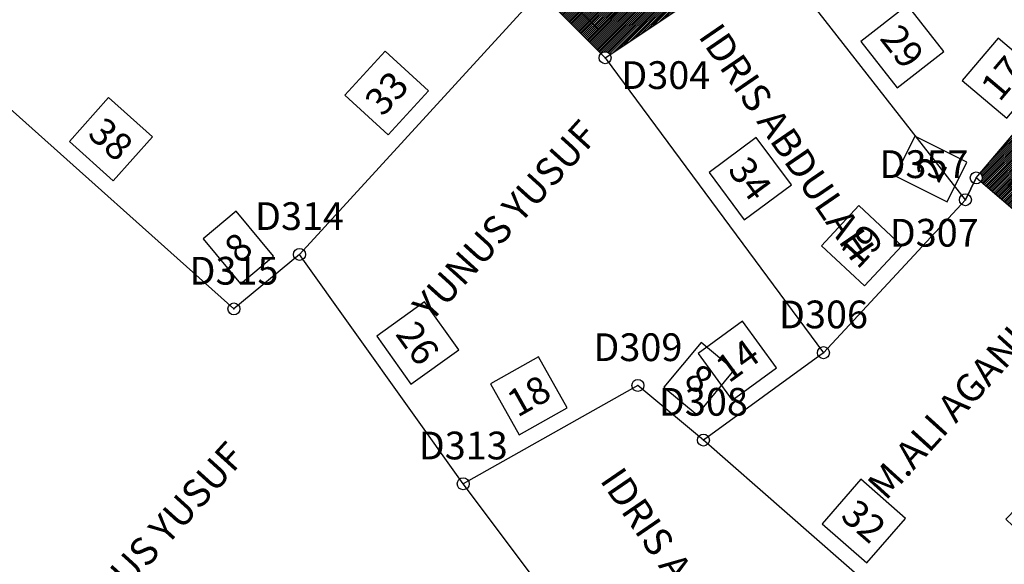
# Model space of a CAD drawing. Units: inches. Extents: x -88763 to -20466, y -21900 to 27898.
# Drawn here: x -66060 to -65158, y -3635 to -3136 of the extents above; entities that cross this region are included whole.
import ezdxf
from ezdxf.enums import TextEntityAlignment as Align

# ---------------------------------------------------------------- set-up
doc = ezdxf.new("R2010")
doc.units = ezdxf.units.IN
doc.header["$MEASUREMENT"] = 0
doc.layers.add('bANTU', color=7, linetype='Continuous', plot=False)
doc.layers.add('Dimension', color=7, linetype='Continuous')
doc.styles.add('L100', font='simplex.shx', dxfattribs={"height": 2.54})
doc.styles.add('P200-1', font='panroman.ttf', dxfattribs={"width": 0.8, "height": 25})
doc.dimstyles.new('1TO200', dxfattribs={"dimtxt": 14, "dimasz": 5, "dimexe": 25, "dimexo": 25, "dimgap": -14, "dimtad": 1, "dimdec": 0, "dimlfac": 0.1, "dimzin": 0, "dimdsep": 46, "dimtxsty": 'P200-1', "dimblk": 'DOT', "dimcen": 0.09, "dimse1": 1, "dimse2": 1, "dimsd1": 1, "dimsd2": 1, "dimclrd": 191, "dimclre": 191, "dimclrt": 1, "dimadec": 0, "dimazin": 0, "dimtfac": 1, "dimtdec": 0, "dimtix": 1, "dimtmove": 0, "dimatfit": 3, "dimldrblk": 'DOT', "dimfxl": 0, "dimtolj": 1, "dimtzin": 0, "dimarcsym": 0})
pattern_1 = [(45, (-1805863.7278, -5873000.9932), (-0.88388347648, 0.88388347648), [])]

# ---------------------------------------------------------------- blocks, each defined once
blk = doc.blocks.new('*D9961')
at = {"layer": 'Defpoints', "color": 0}
for p in [(-65183.73, -3280.99), (-65113.73, -3340.99), (-65113.73, -3340.99)]:
    blk.add_point(p, dxfattribs=at)
at = {"layer": 'Dimension', "color": 191, "lineweight": -2}
for p, q in [((-65119.66, -3246.55), (-65154.71, -3287.43)), ((-65089.49, -3272.42), (-65119.66, -3246.55)), ((-65124.53, -3313.3), (-65089.49, -3272.42)), ((-65154.71, -3287.43), (-65124.53, -3313.3))]:
    blk.add_line(p, q, dxfattribs=at)
at = {"layer": 'Dimension', "color": 1, "insert": (-65122.1, -3279.92), "char_height": 25, "attachment_point": 5, "rotation": 319.39871, "style": 'P200-1'}
blk.add_mtext('\\A1;9', dxfattribs=at)
blk = doc.blocks.new('_Dot')
at = {"color": 0, "linetype": 'ByBlock', "lineweight": -2}
blk.add_line((-0.5, 0), (-1, 0), dxfattribs=at)
at = {"color": 0, "linetype": 'ByBlock', "const_width": 0.5}
blk.add_lwpolyline([(-0.25, 0, 1), (0.25, 0, 1)], format="xyb", close=True, dxfattribs=at)
blk = doc.blocks.new('*D9967')
at = {"layer": 'Defpoints', "color": 0}
for p in [(-65073.73, -3150.99), (-65183.73, -3280.99), (-65183.73, -3280.99)]:
    blk.add_point(p, dxfattribs=at)
at = {"layer": 'Dimension', "color": 191, "lineweight": -2}
for p, q in [((-65163.79, -3153.08), (-65196.58, -3191.83)), ((-65123.02, -3187.58), (-65163.79, -3153.08)), ((-65196.58, -3191.83), (-65155.81, -3226.33)), ((-65155.81, -3226.33), (-65123.02, -3187.58))]:
    blk.add_line(p, q, dxfattribs=at)
at = {"layer": 'Dimension', "color": 1, "insert": (-65159.8, -3189.7), "char_height": 25, "attachment_point": 5, "rotation": 49.76364, "style": 'P200-1'}
blk.add_mtext('\\A1;17', dxfattribs=at)
blk = doc.blocks.new('*D9968')
at = {"layer": 'Defpoints', "color": 0}
for p in [(-64983.73, -3510.99), (-64983.73, -3510.99), (-65193.73, -3730.99)]:
    blk.add_point(p, dxfattribs=at)
at = {"layer": 'Dimension', "color": 191, "lineweight": -2}
for p, q in [((-65119.32, -3554.47), (-65156.6, -3593.52)), ((-65080.22, -3591.8), (-65119.32, -3554.47)), ((-65156.6, -3593.52), (-65117.49, -3630.85)), ((-65117.49, -3630.85), (-65080.22, -3591.8))]:
    blk.add_line(p, q, dxfattribs=at)
at = {"layer": 'Dimension', "color": 1, "insert": (-65118.41, -3592.66), "char_height": 25, "attachment_point": 5, "rotation": 46.33222, "style": 'P200-1'}
blk.add_mtext('\\A1;30', dxfattribs=at)
blk = doc.blocks.new('*D10012')
at = {"layer": 'Defpoints', "color": 0}
for p in [(-65653.73, -3560.99), (-65413.73, -3880.99), (-65413.73, -3880.99)]:
    blk.add_point(p, dxfattribs=at)
at = {"layer": 'Dimension', "color": 191, "lineweight": -2}
for p, q in [((-65495.43, -3658.8), (-65538.59, -3691.17)), ((-65463.3, -3701.64), (-65495.43, -3658.8)), ((-65538.59, -3691.17), (-65506.46, -3734.01)), ((-65506.46, -3734.01), (-65463.3, -3701.64))]:
    blk.add_line(p, q, dxfattribs=at)
at = {"layer": 'Dimension', "color": 1, "insert": (-65500.95, -3696.41), "char_height": 25, "attachment_point": 5, "rotation": 306.8699, "style": 'P200-1'}
blk.add_mtext('\\A1;40', dxfattribs=at)
blk = doc.blocks.new('*D10021')
at = {"layer": 'Defpoints', "color": 0}
for p in [(-66143.73, -3150.99), (-65863.73, -3400.99), (-65863.73, -3400.99)]:
    blk.add_point(p, dxfattribs=at)
at = {"layer": 'Dimension', "color": 191, "lineweight": -2}
for p, q in [((-65978.61, -3207.32), (-66014.54, -3247.57)), ((-65938.33, -3243.28), (-65978.61, -3207.32)), ((-65974.27, -3283.53), (-65938.33, -3243.28)), ((-66014.54, -3247.57), (-65974.27, -3283.53))]:
    blk.add_line(p, q, dxfattribs=at)
at = {"layer": 'Dimension', "color": 1, "insert": (-65976.44, -3245.43), "char_height": 25, "attachment_point": 5, "rotation": 318.2397, "style": 'P200-1'}
blk.add_mtext('\\A1;38', dxfattribs=at)
blk = doc.blocks.new('*D10030')
at = {"layer": 'Defpoints', "color": 0}
for p in [(-65803.73, -3350.99), (-65653.73, -3560.99), (-65653.73, -3560.99)]:
    blk.add_point(p, dxfattribs=at)
at = {"layer": 'Dimension', "color": 191, "lineweight": -2}
for p, q in [((-65689.08, -3394.52), (-65733.02, -3425.9)), ((-65657.72, -3438.43), (-65689.08, -3394.52)), ((-65733.02, -3425.9), (-65701.65, -3469.81)), ((-65701.65, -3469.81), (-65657.72, -3438.43))]:
    blk.add_line(p, q, dxfattribs=at)
at = {"layer": 'Dimension', "color": 1, "insert": (-65695.37, -3432.17), "char_height": 25, "attachment_point": 5, "rotation": 305.53768, "style": 'P200-1'}
blk.add_mtext('\\A1;26', dxfattribs=at)
blk = doc.blocks.new('*D10031')
at = {"layer": 'Defpoints', "color": 0}
for p in [(-65583.73, -3110.99), (-65583.73, -3110.99), (-65803.73, -3350.99)]:
    blk.add_point(p, dxfattribs=at)
at = {"layer": 'Dimension', "color": 191, "lineweight": -2}
for p, q in [((-65725.36, -3164.99), (-65762.22, -3205.21)), ((-65685.62, -3201.43), (-65725.36, -3164.99)), ((-65722.48, -3241.64), (-65685.62, -3201.43)), ((-65762.22, -3205.21), (-65722.48, -3241.64))]:
    blk.add_line(p, q, dxfattribs=at)
at = {"layer": 'Dimension', "color": 1, "insert": (-65723.92, -3203.32), "char_height": 25, "attachment_point": 5, "rotation": 47.48955, "style": 'P200-1'}
blk.add_mtext('\\A1;33', dxfattribs=at)
blk = doc.blocks.new('*D10032')
at = {"layer": 'Defpoints', "color": 0}
for p in [(-65803.73, -3350.99), (-65803.73, -3350.99), (-65863.73, -3400.99)]:
    blk.add_point(p, dxfattribs=at)
at = {"layer": 'Dimension', "color": 191, "lineweight": -2}
for p, q in [((-65861.67, -3311.54), (-65892.09, -3336.89)), ((-65827.48, -3352.56), (-65861.67, -3311.54)), ((-65892.09, -3336.89), (-65857.9, -3377.91)), ((-65857.9, -3377.91), (-65827.48, -3352.56))]:
    blk.add_line(p, q, dxfattribs=at)
at = {"layer": 'Dimension', "color": 1, "insert": (-65859.78, -3344.73), "char_height": 25, "attachment_point": 5, "rotation": 39.80557, "style": 'P200-1'}
blk.add_mtext('\\A1;8', dxfattribs=at)
blk = doc.blocks.new('*D10033')
at = {"layer": 'Defpoints', "color": 0}
for p in [(-65433.73, -3520.99), (-65193.73, -3730.99), (-65193.73, -3730.99)]:
    blk.add_point(p, dxfattribs=at)
at = {"layer": 'Dimension', "color": 191, "lineweight": -2}
for p, q in [((-65289.41, -3556.88), (-65324.99, -3597.54)), ((-65248.45, -3592.72), (-65289.41, -3556.88)), ((-65324.99, -3597.54), (-65284.03, -3633.38)), ((-65284.03, -3633.38), (-65248.45, -3592.72))]:
    blk.add_line(p, q, dxfattribs=at)
at = {"layer": 'Dimension', "color": 1, "insert": (-65286.72, -3595.13), "char_height": 25, "attachment_point": 5, "rotation": 318.81407, "style": 'P200-1'}
blk.add_mtext('\\A1;32', dxfattribs=at)
blk = doc.blocks.new('*D10034')
at = {"layer": 'Defpoints', "color": 0}
for p in [(-65373.73, -3070.99), (-65373.73, -3070.99), (-65193.73, -3300.99)]:
    blk.add_point(p, dxfattribs=at)
at = {"layer": 'Dimension', "color": 191, "lineweight": -2}
for p, q in [((-65246.73, -3122.77), (-65289.33, -3156.12)), ((-65213.47, -3165.27), (-65246.73, -3122.77)), ((-65289.33, -3156.12), (-65256.07, -3198.61)), ((-65256.07, -3198.61), (-65213.47, -3165.27))]:
    blk.add_line(p, q, dxfattribs=at)
at = {"layer": 'Dimension', "color": 1, "insert": (-65251.4, -3160.69), "char_height": 25, "attachment_point": 5, "rotation": 308.04704, "style": 'P200-1'}
blk.add_mtext('\\A1;29', dxfattribs=at)
blk = doc.blocks.new('*D10035')
at = {"layer": 'Defpoints', "color": 0}
for p in [(-65193.73, -3300.99), (-65193.73, -3300.99), (-65323.73, -3440.99)]:
    blk.add_point(p, dxfattribs=at)
at = {"layer": 'Dimension', "color": 191, "lineweight": -2}
for p, q in [((-65291.33, -3306.4), (-65325.55, -3343.25)), ((-65251.88, -3343.04), (-65291.33, -3306.4)), ((-65325.55, -3343.25), (-65286.1, -3379.89)), ((-65286.1, -3379.89), (-65251.88, -3343.04))]:
    blk.add_line(p, q, dxfattribs=at)
at = {"layer": 'Dimension', "color": 1, "insert": (-65288.72, -3343.15), "char_height": 25, "attachment_point": 5, "rotation": 47.1211, "style": 'P200-1'}
blk.add_mtext('\\A1;19', dxfattribs=at)
blk = doc.blocks.new('*D10036')
at = {"layer": 'Defpoints', "color": 0}
for p in [(-65323.73, -3440.99), (-65323.73, -3440.99), (-65433.73, -3520.99)]:
    blk.add_point(p, dxfattribs=at)
at = {"layer": 'Dimension', "color": 191, "lineweight": -2}
for p, q in [((-65397.79, -3412.01), (-65438.48, -3441.61)), ((-65366.61, -3454.87), (-65397.79, -3412.01)), ((-65438.48, -3441.61), (-65407.31, -3484.47)), ((-65407.31, -3484.47), (-65366.61, -3454.87))]:
    blk.add_line(p, q, dxfattribs=at)
at = {"layer": 'Dimension', "color": 1, "insert": (-65402.55, -3448.24), "char_height": 25, "attachment_point": 5, "rotation": 36.02737, "style": 'P200-1'}
blk.add_mtext('\\A1;14', dxfattribs=at)
blk = doc.blocks.new('*D10037')
at = {"layer": 'Defpoints', "color": 0}
for p in [(-65493.73, -3470.99), (-65433.73, -3520.99), (-65433.73, -3520.99)]:
    blk.add_point(p, dxfattribs=at)
at = {"layer": 'Dimension', "color": 191, "lineweight": -2}
for p, q in [((-65435.79, -3431.54), (-65469.98, -3472.56)), ((-65405.37, -3456.89), (-65435.79, -3431.54)), ((-65439.55, -3497.91), (-65405.37, -3456.89)), ((-65469.98, -3472.56), (-65439.55, -3497.91))]:
    blk.add_line(p, q, dxfattribs=at)
at = {"layer": 'Dimension', "color": 1, "insert": (-65437.67, -3464.73), "char_height": 25, "attachment_point": 5, "rotation": 320.19443, "style": 'P200-1'}
blk.add_mtext('\\A1;8', dxfattribs=at)
blk = doc.blocks.new('*D10038')
at = {"layer": 'Defpoints', "color": 0}
for p in [(-65493.73, -3470.99), (-65493.73, -3470.99), (-65653.73, -3560.99)]:
    blk.add_point(p, dxfattribs=at)
at = {"layer": 'Dimension', "color": 191, "lineweight": -2}
for p, q in [((-65584.84, -3444.91), (-65628.7, -3469.58)), ((-65558.66, -3491.46), (-65584.84, -3444.91)), ((-65628.7, -3469.58), (-65602.52, -3516.13)), ((-65602.52, -3516.13), (-65558.66, -3491.46))]:
    blk.add_line(p, q, dxfattribs=at)
at = {"layer": 'Dimension', "color": 1, "insert": (-65593.68, -3480.52), "char_height": 25, "attachment_point": 5, "rotation": 29.35775, "style": 'P200-1'}
blk.add_mtext('\\A1;18', dxfattribs=at)
blk = doc.blocks.new('*D10039')
at = {"layer": 'Defpoints', "color": 0}
for p in [(-65523.73, -3170.99), (-65323.73, -3440.99), (-65323.73, -3440.99)]:
    blk.add_point(p, dxfattribs=at)
at = {"layer": 'Dimension', "color": 191, "lineweight": -2}
for p, q in [((-65385.22, -3243.87), (-65428.55, -3275.97)), ((-65353.08, -3287.26), (-65385.22, -3243.87)), ((-65428.55, -3275.97), (-65396.41, -3319.35)), ((-65396.41, -3319.35), (-65353.08, -3287.26))]:
    blk.add_line(p, q, dxfattribs=at)
at = {"layer": 'Dimension', "color": 1, "insert": (-65390.82, -3281.61), "char_height": 25, "attachment_point": 5, "rotation": 306.52886, "style": 'P200-1'}
blk.add_mtext('\\A1;34', dxfattribs=at)
blk = doc.blocks.new('*D10043')
at = {"layer": 'Defpoints', "color": 0}
for p in [(-65373.73, -3070.99), (-65373.73, -3070.99), (-65523.73, -3170.99)]:
    blk.add_point(p, dxfattribs=at)
at = {"layer": 'Dimension', "color": 191, "lineweight": -2}
for p, q in [((-65465.18, -3050.95), (-65507.05, -3078.87)), ((-65435.56, -3095.39), (-65465.18, -3050.95)), ((-65507.05, -3078.87), (-65477.43, -3123.3)), ((-65477.43, -3123.3), (-65435.56, -3095.39))]:
    blk.add_line(p, q, dxfattribs=at)
at = {"layer": 'Dimension', "color": 1, "insert": (-65471.31, -3087.13), "char_height": 25, "attachment_point": 5, "rotation": 33.69007, "style": 'P200-1'}
blk.add_mtext('\\A1;18', dxfattribs=at)
blk = doc.blocks.new('*D10044')
at = {"layer": 'Defpoints', "color": 0}
for p in [(-65583.73, -3110.99), (-65523.73, -3170.99), (-65523.73, -3170.99)]:
    blk.add_point(p, dxfattribs=at)
at = {"layer": 'Dimension', "color": 191, "lineweight": -2}
for p, q in [((-65520.07, -3079.33), (-65557.83, -3117.09)), ((-65492.07, -3107.33), (-65520.07, -3079.33)), ((-65529.83, -3145.09), (-65492.07, -3107.33)), ((-65557.83, -3117.09), (-65529.83, -3145.09))]:
    blk.add_line(p, q, dxfattribs=at)
at = {"layer": 'Dimension', "color": 1, "insert": (-65524.95, -3112.21), "char_height": 25, "attachment_point": 5, "rotation": 315, "style": 'P200-1'}
blk.add_mtext('\\A1;8', dxfattribs=at)
blk = doc.blocks.new('*D10046')
at = {"layer": 'Defpoints', "color": 0}
for p in [(-65183.73, -3280.99), (-65183.73, -3280.99), (-65193.73, -3300.99)]:
    blk.add_point(p, dxfattribs=at)
at = {"layer": 'Dimension', "color": 191, "lineweight": -2}
for p, q in [((-65239.87, -3242.88), (-65257.9, -3278.95)), ((-65192.23, -3266.69), (-65239.87, -3242.88)), ((-65210.27, -3302.77), (-65192.23, -3266.69)), ((-65257.9, -3278.95), (-65210.27, -3302.77)), ((-65193.73, -3300.99), (-65183.73, -3280.99))]:
    blk.add_line(p, q, dxfattribs=at)
at = {"layer": 'Dimension', "color": 1, "insert": (-65225.07, -3272.82), "char_height": 25, "attachment_point": 5, "rotation": 63.43495, "style": 'P200-1'}
blk.add_mtext('\\A1;2', dxfattribs=at)

msp = doc.modelspace()

# ---------------------------------------------------------------- hatches: boundary and pattern name
at = {"layer": 'bANTU', "lineweight": -3, "ltscale": 10}
h = msp.add_hatch(dxfattribs=at)
h.set_pattern_fill('ANSI31', color=256, scale=10, style=0)
h.set_pattern_definition(pattern_1)
h.paths.add_polyline_path([(-65579.84, -3107.1, -0.414214), (-65579.84, -3114.88), (-65527.62, -3167.1, -0.473285), (-65519.15, -3167.94), (-65378.3, -3074.04, -0.414214), (-65376.78, -3066.42), (-65410.68, -3015.57, -0.451123), (-65418.65, -3013.45), (-65448.81, -3028.53, -1.436153), (-65459.06, -3029.66), (-65488.39, -3022.33, -0.582971), (-65497.62, -3024.88)])
h = msp.add_hatch(dxfattribs=at)
h.set_pattern_fill('ANSI31', color=256, scale=10, style=0)
h.set_pattern_definition(pattern_1)
h.paths.add_polyline_path([(-64987.77, -3224.72, -0.366861), (-64988.07, -3217.62), (-65069.39, -3154.37, -0.426337), (-65077.28, -3155.19), (-65180.18, -3276.79, -0.41608), (-65179.55, -3284.57), (-65117.9, -3337.41, -0.448837), (-65109.69, -3337.26)])

# ---------------------------------------------------------------- linework, layer by layer
for p, q in [((-65523.73, -3170.99), (-65373.73, -3070.99)), ((-65193.73, -3300.99), (-65373.73, -3070.99)), ((-65583.73, -3110.99), (-65803.73, -3350.99)), ((-65583.73, -3110.99), (-65523.73, -3170.99)), ((-65863.73, -3400.99), (-66143.73, -3150.99)), ((-65183.73, -3280.99), (-65073.73, -3150.99)), ((-65523.73, -3170.99), (-65323.73, -3440.99)), ((-65183.73, -3280.99), (-65193.73, -3300.99)), ((-65113.73, -3340.99), (-65183.73, -3280.99)), ((-65323.73, -3440.99), (-65193.73, -3300.99)), ((-65803.73, -3350.99), (-65863.73, -3400.99)), ((-65653.73, -3560.99), (-65803.73, -3350.99)), ((-65323.73, -3440.99), (-65433.73, -3520.99)), ((-65493.73, -3470.99), (-65653.73, -3560.99)), ((-65433.73, -3520.99), (-65493.73, -3470.99)), ((-65193.73, -3730.99), (-65433.73, -3520.99)), ((-65413.73, -3880.99), (-65653.73, -3560.99))]:
    msp.add_line(p, q, dxfattribs=at)
at = {"layer": 'bANTU', "color": 1, "ltscale": 10}
for centre in [(-65523.73, -3170.99), (-65183.73, -3280.99), (-65193.73, -3300.99), (-65803.73, -3350.99), (-65863.73, -3400.99), (-65323.73, -3440.99), (-65493.73, -3470.99), (-65433.73, -3520.99), (-65653.73, -3560.99)]:
    msp.add_circle(centre, 5.5, dxfattribs=at)
for p in [(-65523.73, -3170.99), (-65183.73, -3280.99), (-65193.73, -3300.99), (-65803.73, -3350.99), (-65863.73, -3400.99), (-65323.73, -3440.99), (-65493.73, -3470.99), (-65433.73, -3520.99), (-65653.73, -3560.99)]:
    msp.add_point(p, dxfattribs=at)

# ---------------------------------------------------------------- texts
at = {"layer": 'bANTU', "ltscale": 10, "style": 'L100'}
for s, rotation, p in [('IDRIS ABDULAH', 304.4054, (-65357.25, -3248.24)), ('YUNUS YUSUF', 47.8252, (-65615.3, -3319.86)), ('M.ALI AGANI', 47.8252, (-65210.02, -3495.83)), ('YUNUS YUSUF', 47.8252, (-65938.81, -3614.33)), ('IDRIS ABDULAH', 304.4054, (-65447.36, -3654.71))]:
    msp.add_text(s, height=25.4, rotation=rotation, dxfattribs=at).set_placement(p, align=Align.MIDDLE_CENTER)
at = {"layer": 'bANTU', "color": 3, "ltscale": 10, "style": 'L100'}
for s, p in [('D304', (-65468.2, -3186.9)), ('D357', (-65231.66, -3268.42)), ('D314', (-65803.73, -3315.99)), ('D307', (-65222.28, -3331.21)), ('D315', (-65863.73, -3365.99)), ('D306', (-65323.73, -3405.99)), ('D309', (-65493.73, -3435.99)), ('D308', (-65433.73, -3485.99)), ('D313', (-65653.73, -3525.99))]:
    msp.add_text(s, height=25.4, dxfattribs=at).set_placement(p, align=Align.MIDDLE_CENTER)

# ---------------------------------------------------------------- dimensions: what is measured, and where the dimension line sits
at = {"layer": 'Dimension'}
for p1, p2, picture, middle in [((-65523.73, -3170.99), (-65373.73, -3070.99), '*D10043', (-65471.31, -3087.13)), ((-65193.73, -3300.99), (-65373.73, -3070.99), '*D10034', (-65251.4, -3160.69)), ((-65583.73, -3110.99), (-65523.73, -3170.99), '*D10044', (-65524.95, -3112.21)), ((-65803.73, -3350.99), (-65583.73, -3110.99), '*D10031', (-65723.92, -3203.32)), ((-66143.73, -3150.99), (-65863.73, -3400.99), '*D10021', (-65976.44, -3245.43)), ((-65073.73, -3150.99), (-65183.73, -3280.99), '*D9967', (-65159.8, -3189.7)), ((-65523.73, -3170.99), (-65323.73, -3440.99), '*D10039', (-65390.82, -3281.61)), ((-65193.73, -3300.99), (-65183.73, -3280.99), '*D10046', (-65225.07, -3272.82)), ((-65183.73, -3280.99), (-65113.73, -3340.99), '*D9961', (-65122.1, -3279.92)), ((-65323.73, -3440.99), (-65193.73, -3300.99), '*D10035', (-65288.72, -3343.15)), ((-65863.73, -3400.99), (-65803.73, -3350.99), '*D10032', (-65859.78, -3344.73)), ((-65803.73, -3350.99), (-65653.73, -3560.99), '*D10030', (-65695.37, -3432.17)), ((-65433.73, -3520.99), (-65323.73, -3440.99), '*D10036', (-65402.55, -3448.24)), ((-65493.73, -3470.99), (-65433.73, -3520.99), '*D10037', (-65437.67, -3464.73)), ((-65653.73, -3560.99), (-65493.73, -3470.99), '*D10038', (-65593.68, -3480.52)), ((-65193.73, -3730.99), (-64983.73, -3510.99), '*D9968', (-65118.41, -3592.66)), ((-65433.73, -3520.99), (-65193.73, -3730.99), '*D10033', (-65286.72, -3595.13)), ((-65653.73, -3560.99), (-65413.73, -3880.99), '*D10012', (-65500.95, -3696.41))]:
    dim = msp.add_aligned_dim(p1=p1, p2=p2, distance=0, dimstyle='1TO200', dxfattribs=at)
    dim.commit()
    dim.dimension.update_dxf_attribs({"geometry": picture, "text_midpoint": middle})

doc.saveas('drawing.dxf')
